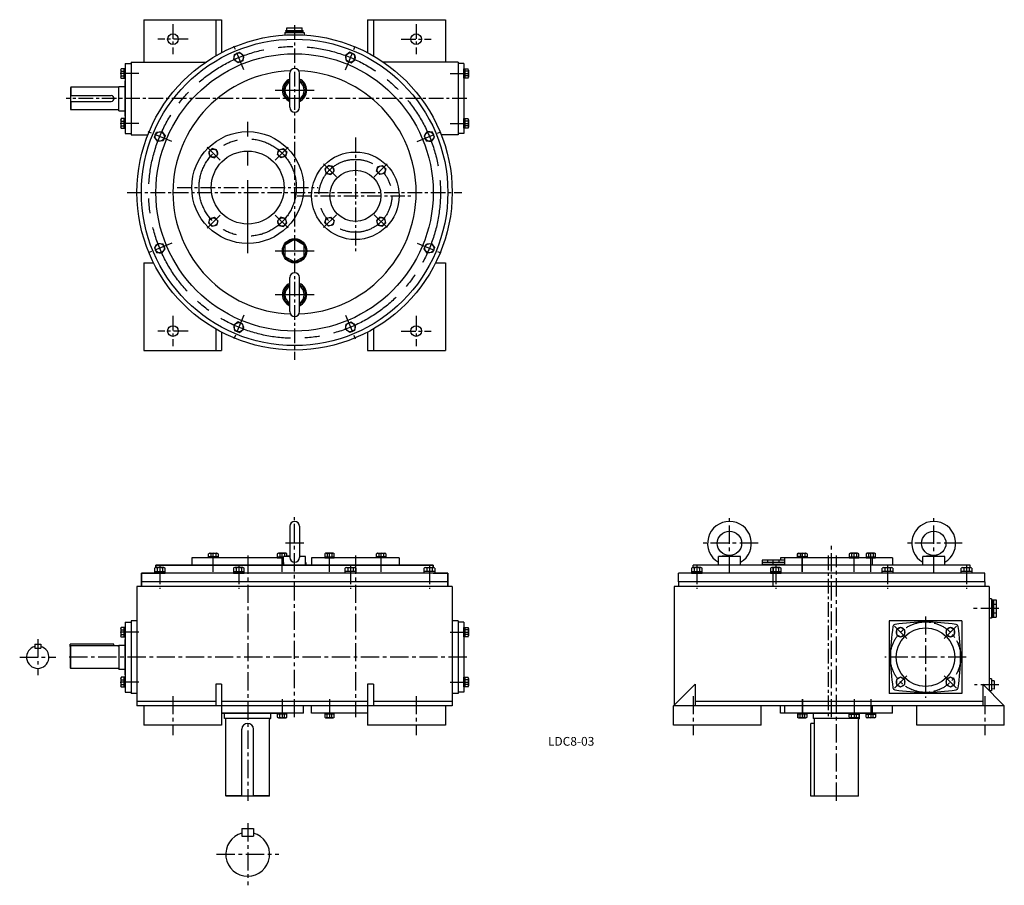
# Model space of a CAD drawing. Extents: x 155 to 2179, y 17 to 1796.
import ezdxf
from ezdxf.enums import TextEntityAlignment as Align

# ---------------------------------------------------------------- set-up
doc = ezdxf.new("R2010")
doc.units = 0
doc.header["$LTSCALE"] = 30
doc.header["$MEASUREMENT"] = 0
doc.linetypes.add('CENTER', pattern=[2, 1.25, -0.25, 0.25, -0.25])
for name, color, linetype in [('3', 2, 'CONTINUOUS'), ('4', 3, 'CONTINUOUS'), ('L-CENTER', 1, 'CENTER')]:
    doc.layers.add(name, color=color, linetype=linetype)
doc.styles.add('KANJI', font='TXT', dxfattribs={"bigfont": 'BIGFONT'})

msp = doc.modelspace()

# ---------------------------------------------------------------- linework, layer by layer
at = {"layer": '4'}
for p, q in [((410.2, 1796.4), (410.2, 1709.4)), ((410.2, 1796.4), (570.2, 1796.4)), ((558.2, 1796.4), (558.2, 1722)), ((570.2, 1796.4), (570.2, 1728.6)), ((870.2, 1796.4), (870.2, 1728.6)), ((870.2, 1796.4), (1030.2, 1796.4)), ((882.2, 1796.4), (882.2, 1722)), ((1030.2, 1796.4), (1030.2, 1709.4)), ((700.2, 1770.4), (740.2, 1770.4)), ((702.2, 1774.4), (738.2, 1774.4)), ((702.2, 1772.4), (702.2, 1774.4)), ((702.2, 1772.4), (738.2, 1772.4)), ((703.2, 1772.4), (703.2, 1770.4)), ((704.6, 1779.4), (735.7, 1779.4)), ((704.6, 1774.4), (704.6, 1779.4)), ((735.7, 1774.4), (735.7, 1779.4)), ((737.2, 1772.4), (737.2, 1770.4)), ((738.2, 1772.4), (738.2, 1774.4)), ((595.2, 1714.4), (596.6, 1725.2)), ((596.6, 1725.2), (606.8, 1729.4)), ((606.8, 1729.4), (615.5, 1722.8)), ((615.5, 1722.8), (614.1, 1711.9)), ((833.5, 1729.4), (824.8, 1722.8)), ((824.8, 1722.8), (826.3, 1711.9)), ((843.7, 1725.2), (833.5, 1729.4)), ((845.1, 1714.4), (843.7, 1725.2)), ((372.2, 1706.4), (372.2, 1562.4)), ((384.2, 1709.4), (538.1, 1709.4)), ((384.2, 1709.4), (384.2, 1559.4)), ((603.9, 1707.7), (595.2, 1714.4)), ((614.1, 1711.9), (603.9, 1707.7)), ((826.3, 1711.9), (836.4, 1707.7)), ((836.4, 1707.7), (845.1, 1714.4)), ((1056.2, 1709.4), (902.2, 1709.4)), ((1056.2, 1709.4), (1056.2, 1559.4)), ((1068.2, 1706.4), (1068.2, 1562.4)), ((362.7, 1693), (362.7, 1678.3)), ((372.2, 1695.5), (363.6, 1695.5)), ((363.6, 1690.6), (369.7, 1690.6)), ((363.6, 1680.8), (369.7, 1680.8)), ((369.7, 1675.9), (369.7, 1695.5)), ((372.2, 1675.9), (372.2, 1695.5)), ((710.2, 1616.4), (710.2, 1686.4)), ((730.2, 1616.4), (730.2, 1686.4)), ((1068.2, 1695.5), (1076.8, 1695.5)), ((1068.2, 1675.9), (1068.2, 1695.5)), ((1070.7, 1675.9), (1070.7, 1695.5)), ((1076.8, 1690.6), (1070.7, 1690.6)), ((1076.8, 1680.8), (1070.7, 1680.8)), ((1077.7, 1693), (1077.7, 1678.3)), ((363.6, 1675.9), (372.2, 1675.9)), ((371.2, 1670.4), (371.2, 1598.4)), ((1076.8, 1675.9), (1068.2, 1675.9)), ((260.2, 1657.4), (259.2, 1656.4)), ((259.2, 1656.4), (259.2, 1612.4)), ((259.2, 1640.4), (343.2, 1640.4)), ((357.2, 1657.4), (260.2, 1657.4)), ((260.2, 1657.4), (260.2, 1640.4)), ((359.2, 1609.4), (359.2, 1659.4)), ((359.2, 1659.4), (371.2, 1659.4)), ((259.2, 1628.4), (343.2, 1628.4)), ((260.2, 1628.4), (260.2, 1611.4)), ((259.2, 1612.4), (260.2, 1611.4)), ((357.2, 1611.4), (260.2, 1611.4)), ((359.2, 1609.4), (371.2, 1609.4)), ((362.7, 1590.5), (362.7, 1575.8)), ((372.2, 1593), (363.6, 1593)), ((363.6, 1588), (369.7, 1588)), ((369.7, 1573.3), (369.7, 1593)), ((372.2, 1573.3), (372.2, 1593)), ((1068.2, 1573.3), (1068.2, 1593)), ((1068.2, 1593), (1076.8, 1593)), ((1070.7, 1573.3), (1070.7, 1593)), ((1076.8, 1588), (1070.7, 1588)), ((1077.7, 1590.5), (1077.7, 1575.8)), ((363.6, 1578.2), (369.7, 1578.2)), ((363.6, 1573.3), (372.2, 1573.3)), ((384.2, 1559.4), (418.4, 1559.4)), ((432.1, 1554.8), (436.3, 1564.9)), ((436.3, 1564.9), (447.2, 1566.3)), ((447.2, 1566.3), (453.9, 1557.6)), ((993.1, 1566.3), (986.4, 1557.6)), ((1004, 1564.9), (993.1, 1566.3)), ((1008.2, 1554.8), (1004, 1564.9)), ((1056.2, 1559.4), (1021.9, 1559.4)), ((1076.8, 1573.3), (1068.2, 1573.3)), ((1076.8, 1578.2), (1070.7, 1578.2)), ((438.8, 1546.1), (432.1, 1554.8)), ((449.7, 1547.5), (438.8, 1546.1)), ((453.9, 1557.6), (449.7, 1547.5)), ((986.4, 1557.6), (990.6, 1547.5)), ((990.6, 1547.5), (1001.5, 1546.1)), ((1001.5, 1546.1), (1008.2, 1554.8)), ((550.6, 1531.6), (543.6, 1524.7)), ((543.6, 1524.7), (546.2, 1515.2)), ((560, 1529.1), (550.6, 1531.6)), ((555.6, 1512.6), (562.6, 1519.6)), ((562.6, 1519.6), (560, 1529.1)), ((685, 1519.6), (687.6, 1529.1)), ((692, 1512.6), (685, 1519.6)), ((687.6, 1529.1), (697.1, 1531.6)), ((697.1, 1531.6), (704, 1524.7)), ((704, 1524.7), (701.5, 1515.2)), ((546.2, 1515.2), (555.6, 1512.6)), ((701.5, 1515.2), (692, 1512.6)), ((789.6, 1496.9), (782.6, 1490)), ((782.6, 1490), (785.2, 1480.5)), ((785.2, 1480.5), (794.7, 1478)), ((799.1, 1494.4), (789.6, 1496.9)), ((794.7, 1478), (801.6, 1484.9)), ((801.6, 1484.9), (799.1, 1494.4)), ((888.7, 1484.9), (891.2, 1494.4)), ((895.6, 1478), (888.7, 1484.9)), ((891.2, 1494.4), (900.7, 1496.9)), ((905.1, 1480.5), (895.6, 1478)), ((900.7, 1496.9), (907.7, 1490)), ((907.7, 1490), (905.1, 1480.5)), ((543.6, 1378.1), (546.2, 1387.6)), ((550.6, 1371.2), (543.6, 1378.1)), ((546.2, 1387.6), (555.6, 1390.2)), ((555.6, 1390.2), (562.6, 1383.2)), ((562.6, 1383.2), (560, 1373.7)), ((692, 1390.2), (685, 1383.2)), ((685, 1383.2), (687.6, 1373.7)), ((701.5, 1387.6), (692, 1390.2)), ((697.1, 1371.2), (704, 1378.1)), ((704, 1378.1), (701.5, 1387.6)), ((782.6, 1378.8), (785.2, 1388.3)), ((789.6, 1371.9), (782.6, 1378.8)), ((785.2, 1388.3), (794.7, 1390.8)), ((794.7, 1390.8), (801.6, 1383.9)), ((801.6, 1383.9), (799.1, 1374.4)), ((895.6, 1390.8), (888.7, 1383.9)), ((888.7, 1383.9), (891.2, 1374.4)), ((905.1, 1388.3), (895.6, 1390.8)), ((900.7, 1371.9), (907.7, 1378.8)), ((907.7, 1378.8), (905.1, 1388.3)), ((560, 1373.7), (550.6, 1371.2)), ((687.6, 1373.7), (697.1, 1371.2)), ((799.1, 1374.4), (789.6, 1371.9)), ((891.2, 1374.4), (900.7, 1371.9)), ((438.8, 1336.7), (432.1, 1328)), ((449.7, 1335.3), (438.8, 1336.7)), ((990.6, 1335.3), (1001.5, 1336.7)), ((1001.5, 1336.7), (1008.2, 1328)), ((432.1, 1328), (436.3, 1317.9)), ((436.3, 1317.9), (447.2, 1316.5)), ((447.2, 1316.5), (453.9, 1325.2)), ((453.9, 1325.2), (449.7, 1335.3)), ((986.4, 1325.2), (990.6, 1335.3)), ((993.1, 1316.5), (986.4, 1325.2)), ((1004, 1317.9), (993.1, 1316.5)), ((1008.2, 1328), (1004, 1317.9)), ((410.2, 1296.4), (410.2, 1116.4)), ((410.2, 1296.4), (430.4, 1296.4)), ((1009.9, 1296.4), (1030.2, 1296.4)), ((1030.2, 1296.4), (1030.2, 1116.4)), ((710.2, 1196.4), (710.2, 1266.4)), ((730.2, 1196.4), (730.2, 1266.4)), ((603.9, 1175.1), (595.2, 1168.4)), ((614.1, 1170.9), (603.9, 1175.1)), ((826.3, 1170.9), (836.4, 1175.1)), ((836.4, 1175.1), (845.1, 1168.4)), ((558.2, 1160.8), (558.2, 1116.4)), ((570.2, 1154.2), (570.2, 1116.4)), ((595.2, 1168.4), (596.6, 1157.6)), ((596.6, 1157.6), (606.8, 1153.4)), ((606.8, 1153.4), (615.5, 1160)), ((615.5, 1160), (614.1, 1170.9)), ((824.8, 1160), (826.3, 1170.9)), ((833.5, 1153.4), (824.8, 1160)), ((843.7, 1157.6), (833.5, 1153.4)), ((845.1, 1168.4), (843.7, 1157.6)), ((870.2, 1154.2), (870.2, 1116.4)), ((882.2, 1160.8), (882.2, 1116.4)), ((410.2, 1116.4), (570.2, 1116.4)), ((870.2, 1116.4), (1030.2, 1116.4)), ((710.2, 755.1), (710.2, 691.2)), ((730.2, 755.1), (730.2, 691.1)), ((697.7, 690.1), (508.8, 690.1)), ((508.8, 690.1), (508.8, 675.1)), ((543.3, 690.1), (543.3, 698.7)), ((562.9, 692.6), (543.3, 692.6)), ((562.9, 690.1), (543.3, 690.1)), ((545.7, 699.6), (560.5, 699.6)), ((548.2, 698.7), (548.2, 692.6)), ((558, 698.7), (558, 692.6)), ((562.9, 698.7), (562.9, 690.1)), ((684.7, 698.7), (684.7, 690.1)), ((684.7, 692.6), (697.7, 692.6)), ((684.7, 690.1), (697.7, 690.1)), ((701.9, 699.6), (687.2, 699.6)), ((689.6, 698.7), (689.6, 692.6)), ((710.2, 694.2), (697.7, 693.1)), ((697.7, 675.1), (697.7, 693.1)), ((710.2, 693.1), (697.7, 693.1)), ((699.4, 698.7), (699.4, 693.3)), ((704.3, 693.7), (704.3, 698.7)), ((730.2, 694.2), (742.7, 693.1)), ((742.7, 693.1), (730.2, 693.1)), ((742.7, 675.1), (742.7, 693.1)), ((935.2, 690.1), (755.2, 690.1)), ((755.2, 690.1), (755.2, 675.1)), ((782.3, 698.7), (782.3, 690.1)), ((782.3, 692.6), (801.9, 692.6)), ((782.3, 690.1), (801.9, 690.1)), ((799.5, 699.6), (784.8, 699.6)), ((787.2, 698.7), (787.2, 692.6)), ((797, 698.7), (797, 692.6)), ((801.9, 690.1), (801.9, 698.7)), ((888.4, 690.1), (888.4, 698.7)), ((908, 692.6), (888.4, 692.6)), ((908, 690.1), (888.4, 690.1)), ((890.8, 699.6), (905.5, 699.6)), ((893.3, 698.7), (893.3, 692.6)), ((903.1, 698.7), (903.1, 692.6)), ((908, 698.7), (908, 690.1)), ((935.2, 690.1), (935.2, 675.1)), ((1614.3, 695.1), (1591.8, 693.1)), ((1591.8, 675.1), (1591.8, 693.1)), ((1636.8, 693.1), (1591.8, 693.1)), ((1614.3, 695.1), (1636.8, 693.1)), ((1636.8, 675.1), (1636.8, 693.1)), ((1949.3, 690.1), (1719.3, 690.1)), ((1719.3, 690.1), (1719.3, 685.6)), ((1753.8, 690.1), (1753.8, 698.7)), ((1774.1, 692.6), (1753.8, 692.6)), ((1773.4, 690.1), (1753.8, 690.1)), ((1754.5, 690.1), (1754.5, 698.7)), ((1774.1, 690.1), (1754.5, 690.1)), ((1756.2, 699.6), (1771, 699.6)), ((1756.9, 699.6), (1771.6, 699.6)), ((1759.4, 698.7), (1759.4, 692.6)), ((1769.2, 698.7), (1769.2, 692.6)), ((1774.1, 698.7), (1774.1, 690.1)), ((1860.5, 698.7), (1860.5, 690.1)), ((1860.5, 692.6), (1880.1, 692.6)), ((1860.5, 690.1), (1880.1, 690.1)), ((1877.7, 699.6), (1863, 699.6)), ((1865.4, 698.7), (1865.4, 692.6)), ((1875.2, 698.7), (1875.2, 692.6)), ((1880.1, 690.1), (1880.1, 698.7)), ((1895.2, 698.7), (1895.2, 690.1)), ((1895.2, 692.6), (1914.8, 692.6)), ((1895.2, 690.1), (1914.8, 690.1)), ((1912.4, 699.6), (1897.6, 699.6)), ((1900.1, 698.7), (1900.1, 692.6)), ((1909.9, 698.7), (1909.9, 692.6)), ((1914.8, 690.1), (1914.8, 698.7)), ((1949.3, 690.1), (1949.3, 675.1)), ((2034.3, 695.1), (2011.8, 693.1)), ((2056.8, 693.1), (2011.8, 693.1)), ((2011.8, 675.1), (2011.8, 693.1)), ((2034.3, 695.1), (2056.8, 693.1)), ((2056.8, 675.1), (2056.8, 693.1)), ((432, 669), (432, 659.1)), ((451.2, 670.1), (434.8, 670.1)), ((435.2, 675.1), (1005.2, 675.1)), ((1005.2, 675.1), (435.2, 675.1)), ((435.2, 675.1), (435.2, 670.1)), ((435.2, 670.1), (435.2, 675.1)), ((437.5, 669), (437.5, 662.1)), ((448.5, 669), (448.5, 662.1)), ((454, 659.1), (454, 669)), ((594.4, 669), (594.4, 659.1)), ((613.6, 670.1), (597.1, 670.1)), ((599.9, 669), (599.9, 662.1)), ((610.8, 669), (610.8, 662.1)), ((616.3, 659.1), (616.3, 669)), ((697.2, 680.6), (697.2, 676.6)), ((697.7, 680.6), (697.2, 680.6)), ((697.7, 676.6), (697.2, 676.6)), ((697.7, 676.6), (697.7, 675.1)), ((742.7, 675.1), (697.7, 675.1)), ((743.2, 680.6), (742.7, 680.6)), ((743.2, 676.6), (742.7, 676.6)), ((742.7, 676.6), (742.7, 675.1)), ((743.2, 680.6), (743.2, 676.6)), ((824, 659.1), (824, 669)), ((826.7, 670.1), (843.2, 670.1)), ((829.5, 669), (829.5, 662.1)), ((840.4, 669), (840.4, 662.1)), ((845.9, 669), (845.9, 659.1)), ((986.3, 659.1), (986.3, 669)), ((989.1, 670.1), (1005.5, 670.1)), ((991.8, 669), (991.8, 662.1)), ((1002.8, 669), (1002.8, 662.1)), ((1005.2, 675.1), (1005.2, 670.1)), ((1005.2, 670.1), (1005.2, 675.1)), ((1008.3, 669), (1008.3, 659.1)), ((1536.2, 669), (1536.2, 659.1)), ((1555.4, 670.1), (1538.9, 670.1)), ((2109.3, 675.1), (1539.3, 675.1)), ((1539.3, 669.6), (1539.3, 675.1)), ((1541.7, 669), (1541.7, 662.1)), ((1552.6, 669), (1552.6, 662.1)), ((1558.1, 659.1), (1558.1, 669)), ((1681.3, 685.1), (1681.3, 676.6)), ((1727.3, 680.6), (1681.3, 680.6)), ((1727.3, 676.6), (1681.3, 676.6)), ((1726.8, 685.6), (1681.8, 685.6)), ((1681.8, 676.6), (1681.8, 675.1)), ((1726.8, 675.1), (1681.8, 675.1)), ((1692.6, 685.6), (1692.6, 680.6)), ((1698.5, 669), (1698.5, 659.1)), ((1717.7, 670.1), (1701.3, 670.1)), ((1704, 669), (1704, 662.1)), ((1715, 669), (1715, 662.1)), ((1716, 685.6), (1716, 680.6)), ((1720.5, 659.1), (1720.5, 669)), ((1726.8, 676.6), (1726.8, 675.1)), ((1727.3, 685.1), (1727.3, 676.6)), ((1928.1, 659.1), (1928.1, 669)), ((1930.9, 670.1), (1947.3, 670.1)), ((1933.6, 669), (1933.6, 662.1)), ((1944.6, 669), (1944.6, 662.1)), ((1950.1, 669), (1950.1, 659.1)), ((2090.5, 659.1), (2090.5, 669)), ((2093.2, 670.1), (2109.7, 670.1)), ((2096, 669), (2096, 662.1)), ((2106.9, 669), (2106.9, 662.1)), ((2109.3, 669.6), (2109.3, 675.1)), ((2112.4, 669), (2112.4, 659.1)), ((1035.2, 659.1), (405.2, 659.1)), ((405.2, 659.1), (435.2, 659.1)), ((405.2, 659.1), (405.2, 641.1)), ((405.2, 631.1), (405.2, 659.1)), ((432, 662.1), (454, 662.1)), ((432, 659.1), (454, 659.1)), ((594.4, 662.1), (616.3, 662.1)), ((594.4, 659.1), (616.3, 659.1)), ((845.9, 662.1), (824, 662.1)), ((845.9, 659.1), (824, 659.1)), ((1008.3, 662.1), (986.3, 662.1)), ((1008.3, 659.1), (986.3, 659.1)), ((1005.2, 659.1), (1035.2, 659.1)), ((1035.2, 659.1), (1035.2, 641.1)), ((1035.2, 631.1), (1035.2, 659.1)), ((2139.3, 659.1), (1509.3, 659.1)), ((1509.3, 641.1), (1509.3, 659.1)), ((1536.2, 662.1), (1558.1, 662.1)), ((1536.2, 659.1), (1558.1, 659.1)), ((1698.5, 662.1), (1720.5, 662.1)), ((1698.5, 659.1), (1720.5, 659.1)), ((1950.1, 662.1), (1928.1, 662.1)), ((1950.1, 659.1), (1928.1, 659.1)), ((2112.4, 662.1), (2090.5, 662.1)), ((2112.4, 659.1), (2090.5, 659.1)), ((2139.3, 641.1), (2139.3, 659.1)), ((1044.2, 631.1), (396.2, 631.1)), ((396.2, 631.1), (396.2, 386.1)), ((405.2, 641.1), (405.2, 631.1)), ((1035.2, 641.1), (405.2, 641.1)), ((1035.2, 641.1), (1035.2, 631.1)), ((1044.2, 631.1), (1044.2, 386.1)), ((2148.3, 631.1), (1500.3, 631.1)), ((1500.3, 631.1), (1500.3, 387.1)), ((2139.3, 641.1), (1509.3, 641.1)), ((1509.3, 641.1), (1509.3, 631.1)), ((2139.3, 641.1), (2139.3, 631.1)), ((2148.3, 631.1), (2148.3, 417.1)), ((2153.3, 606.1), (2148.3, 606.1)), ((2153.3, 606.1), (2153.3, 566.1)), ((2155.3, 603.1), (2153.3, 603.1)), ((2155.3, 604.1), (2162.3, 604.1)), ((2155.3, 604.1), (2155.3, 568.1)), ((2157.3, 604.1), (2157.3, 568.1)), ((2157.3, 595.1), (2162.3, 595.1)), ((2162.3, 604.1), (2162.3, 568.1)), ((2155.3, 569.1), (2153.3, 569.1)), ((2155.3, 568.1), (2162.3, 568.1)), ((2157.3, 577.1), (2162.3, 577.1)), ((372.2, 547.2), (363.6, 547.2)), ((369.7, 527.6), (369.7, 547.2)), ((372.2, 558.1), (372.2, 414.1)), ((372.2, 527.6), (372.2, 547.2)), ((384.2, 561.1), (384.2, 411.1)), ((396.2, 561.1), (384.2, 561.1)), ((1056.2, 561.1), (1044.2, 561.1)), ((1056.2, 561.1), (1056.2, 411.1)), ((1068.2, 558.1), (1068.2, 414.1)), ((1068.2, 527.6), (1068.2, 547.2)), ((1068.2, 547.2), (1076.8, 547.2)), ((1070.7, 527.6), (1070.7, 547.2)), ((1966, 547.2), (1957.5, 542.3)), ((1974.5, 542.3), (1966, 547.2)), ((2068.6, 547.2), (2060.1, 542.3)), ((2077.1, 542.3), (2068.6, 547.2)), ((2153.3, 566.1), (2148.3, 566.1)), ((362.7, 544.8), (362.7, 530)), ((363.6, 542.3), (369.7, 542.3)), ((363.6, 532.5), (369.7, 532.5)), ((363.6, 527.6), (372.2, 527.6)), ((1076.8, 527.6), (1068.2, 527.6)), ((1076.8, 542.3), (1070.7, 542.3)), ((1076.8, 532.5), (1070.7, 532.5)), ((1077.7, 544.8), (1077.7, 530)), ((1957.5, 542.3), (1957.5, 532.5)), ((1957.5, 532.5), (1966, 527.6)), ((1966, 527.6), (1974.5, 532.5)), ((1974.5, 532.5), (1974.5, 542.3)), ((2060.1, 542.3), (2060.1, 532.5)), ((2060.1, 532.5), (2068.6, 527.6)), ((2068.6, 527.6), (2077.1, 532.5)), ((2077.1, 532.5), (2077.1, 542.3)), ((186.2, 512.6), (186.2, 504.6)), ((186.2, 512.6), (198.2, 512.6)), ((198.2, 512.6), (198.2, 504.6)), ((348.9, 512.6), (258.9, 512.6)), ((258.9, 508.1), (258.9, 512.6)), ((258.9, 508.1), (259.9, 509.1)), ((258.9, 508.1), (258.9, 464.1)), ((356.9, 509.1), (259.9, 509.1)), ((259.9, 463.1), (259.9, 509.1)), ((348.9, 509.1), (348.9, 512.6)), ((358.9, 511.1), (358.9, 461.1)), ((358.9, 511.1), (371.2, 511.1)), ((371.2, 522.1), (371.2, 450.1)), ((186.2, 504.6), (198.2, 504.6)), ((259.9, 463.1), (258.9, 464.1)), ((356.9, 463.1), (259.9, 463.1)), ((358.9, 461.1), (371.2, 461.1)), ((362.7, 442.2), (362.7, 427.5)), ((372.2, 444.7), (363.6, 444.7)), ((363.6, 439.8), (369.7, 439.8)), ((363.6, 430), (369.7, 430)), ((369.7, 425.1), (369.7, 444.7)), ((372.2, 425.1), (372.2, 444.7)), ((558.2, 430.5), (558.2, 386.1)), ((570.2, 430.5), (558.2, 430.5)), ((570.2, 430.5), (570.2, 346.1)), ((870.2, 430.5), (870.2, 346.1)), ((882.2, 430.5), (870.2, 430.5)), ((882.2, 430.5), (882.2, 386.1)), ((1068.2, 425.1), (1068.2, 444.7)), ((1068.2, 444.7), (1076.8, 444.7)), ((1070.7, 425.1), (1070.7, 444.7)), ((1076.8, 439.8), (1070.7, 439.8)), ((1076.8, 430), (1070.7, 430)), ((1077.7, 442.2), (1077.7, 427.5)), ((1543.7, 430.5), (1499.3, 386.1)), ((1543.7, 430.5), (1543.7, 386.1)), ((1966, 444.7), (1957.5, 439.8)), ((1957.5, 439.8), (1957.5, 430)), ((1957.5, 430), (1966, 425.1)), ((1974.5, 439.8), (1966, 444.7)), ((1966, 425.1), (1974.5, 430)), ((1974.5, 430), (1974.5, 439.8)), ((2068.6, 444.7), (2060.1, 439.8)), ((2060.1, 439.8), (2060.1, 430)), ((2060.1, 430), (2068.6, 425.1)), ((2077.1, 439.8), (2068.6, 444.7)), ((2068.6, 425.1), (2077.1, 430)), ((2077.1, 430), (2077.1, 439.8)), ((2134.9, 430.5), (2179.3, 386.1)), ((2134.9, 430.5), (2134.9, 386.1)), ((2153.3, 441.6), (2148.3, 441.6)), ((2153.3, 441.6), (2153.3, 416.6)), ((2158.7, 437.7), (2153.3, 437.5)), ((2158.7, 437.7), (2158.7, 420.6)), ((363.6, 425.1), (372.2, 425.1)), ((396.2, 411.1), (384.2, 411.1)), ((1056.2, 411.1), (1044.2, 411.1)), ((1076.8, 425.1), (1068.2, 425.1)), ((2153.3, 416.6), (2148.8, 416.6)), ((2158.7, 420.6), (2153.3, 420.8)), ((558.2, 395.1), (396.2, 395.1)), ((1044.2, 386.1), (396.2, 386.1)), ((410.2, 386.1), (410.2, 346.1)), ((870.2, 395.1), (570.2, 395.1)), ((738.8, 371.1), (738.8, 386.1)), ((755.2, 371.1), (755.2, 386.1)), ((1044.2, 395.1), (882.2, 395.1)), ((1030.2, 386.1), (1030.2, 346.1)), ((2179.3, 386.1), (1499.3, 386.1)), ((1499.3, 346.1), (1499.3, 386.1)), ((2134.9, 395.1), (1543.7, 395.1)), ((1679.3, 346.1), (1679.3, 386.1)), ((1719.3, 371.1), (1719.3, 386.1)), ((1949.3, 371.1), (1949.3, 386.1)), ((1999.3, 346.1), (1999.3, 386.1)), ((2179.3, 346.1), (2179.3, 386.1)), ((738.8, 371.1), (570.2, 371.1)), ((684.7, 370.1), (570.2, 370.1)), ((576.3, 360.1), (576.3, 370.1)), ((576.3, 360.1), (576.3, 370.1)), ((671.3, 360.1), (671.3, 370.1)), ((671.3, 360.1), (671.3, 370.1)), ((684.7, 371.1), (684.7, 362.5)), ((704.3, 371.1), (684.7, 371.1)), ((704.3, 368.6), (684.7, 368.6)), ((689.6, 362.5), (689.6, 368.6)), ((699.4, 362.5), (699.4, 368.6)), ((704.3, 362.5), (704.3, 371.1)), ((870.2, 371.1), (755.2, 371.1)), ((801.9, 371.1), (782.3, 371.1)), ((782.3, 371.1), (782.3, 362.5)), ((801.9, 368.6), (782.3, 368.6)), ((787.2, 362.5), (787.2, 368.6)), ((797, 362.5), (797, 368.6)), ((801.9, 362.5), (801.9, 371.1)), ((1949.3, 371.1), (1719.3, 371.1)), ((1773.4, 371.1), (1753.8, 371.1)), ((1753.8, 371.1), (1753.8, 362.5)), ((1774.1, 368.6), (1753.8, 368.6)), ((1754.5, 371.1), (1754.5, 362.5)), ((1774.1, 371.1), (1754.5, 371.1)), ((1759.4, 362.5), (1759.4, 368.6)), ((1769.2, 362.5), (1769.2, 368.6)), ((1774.1, 362.5), (1774.1, 371.1)), ((1860.5, 370.1), (1774.1, 370.1)), ((1786.8, 360.1), (1786.8, 370.1)), ((1860.5, 371.1), (1880.1, 371.1)), ((1860.5, 362.5), (1860.5, 371.1)), ((1860.5, 368.6), (1880.1, 368.6)), ((1865.4, 362.5), (1865.4, 368.6)), ((1875.2, 362.5), (1875.2, 368.6)), ((1880.1, 371.1), (1880.1, 362.5)), ((1895.2, 370.1), (1880.1, 370.1)), ((1881.8, 360.1), (1881.8, 370.1)), ((1895.2, 371.1), (1914.8, 371.1)), ((1895.2, 362.5), (1895.2, 371.1)), ((1895.2, 368.6), (1914.8, 368.6)), ((1900.1, 362.5), (1900.1, 368.6)), ((1909.9, 362.5), (1909.9, 368.6)), ((1914.8, 371.1), (1914.8, 362.5)), ((570.2, 346.1), (410.2, 346.1)), ((671.3, 360.1), (576.3, 360.1)), ((578.8, 201.1), (578.8, 358.1)), ((668.8, 201.1), (668.8, 358.1)), ((687.2, 361.6), (701.9, 361.6)), ((784.8, 361.6), (799.5, 361.6)), ((1030.2, 346.1), (870.2, 346.1)), ((1679.3, 346.1), (1499.3, 346.1)), ((1756.2, 361.6), (1771, 361.6)), ((1756.9, 361.6), (1771.6, 361.6)), ((1781.3, 200.1), (1781.3, 350.1)), ((1789.3, 350.1), (1781.3, 350.1)), ((1881.8, 360.1), (1786.8, 360.1)), ((1789.3, 201.1), (1789.3, 358.1)), ((1877.7, 361.6), (1863, 361.6)), ((1879.3, 201.1), (1879.3, 358.1)), ((1912.4, 361.6), (1897.6, 361.6)), ((2179.3, 346.1), (1999.3, 346.1)), ((611.8, 200.1), (611.8, 338.1)), ((635.8, 200.1), (635.8, 338.1)), ((611.8, 201.1), (578.8, 201.1)), ((579.8, 200.1), (578.8, 201.1)), ((667.8, 200.1), (579.8, 200.1)), ((668.8, 201.1), (635.8, 201.1)), ((668.8, 201.1), (667.8, 200.1)), ((1878.3, 200.1), (1781.3, 200.1)), ((1789.3, 201.1), (1879.3, 201.1)), ((1790.3, 200.1), (1789.3, 201.1)), ((1879.3, 201.1), (1878.3, 200.1)), ((611.8, 134), (611.8, 118)), ((611.8, 134), (635.8, 134)), ((635.8, 134), (635.8, 118)), ((611.8, 118), (635.8, 118))]:
    msp.add_line(p, q, dxfattribs=at)
at = {"layer": '4', "ltscale": 0.8}
for p, q in [((700.2, 1770.4), (700.2, 1764.8)), ((740.2, 1770.4), (740.2, 1764.8)), ((372.2, 1706.4), (384.2, 1706.4)), ((1068.2, 1706.4), (1056.2, 1706.4)), ((371.2, 1670.4), (372.2, 1670.4)), ((371.2, 1598.4), (372.2, 1598.4)), ((372.2, 1562.4), (384.2, 1562.4)), ((1068.2, 1562.4), (1056.2, 1562.4)), ((1727.3, 690.1), (1727.3, 675.1)), ((1907.3, 690.1), (1907.3, 675.1)), ((372.2, 558.1), (384.2, 558.1)), ((396.2, 561.1), (384.2, 561.1)), ((1056.2, 561.1), (1044.2, 561.1)), ((1068.2, 558.1), (1056.2, 558.1)), ((1942.3, 561.1), (1942.3, 411.1)), ((2092.3, 561.1), (1942.3, 561.1)), ((2092.3, 561.1), (2092.3, 411.1)), ((371.2, 522.1), (372.2, 522.1)), ((371.2, 450.1), (372.2, 450.1)), ((372.2, 414.1), (384.2, 414.1)), ((396.2, 411.1), (384.2, 411.1)), ((1056.2, 411.1), (1044.2, 411.1)), ((1068.2, 414.1), (1056.2, 414.1)), ((2092.3, 411.1), (1942.3, 411.1)), ((1727.3, 386.1), (1727.3, 371.1)), ((1907.3, 386.1), (1907.3, 371.1))]:
    msp.add_line(p, q, dxfattribs=at)
at = {"layer": '4'}
msp.add_lwpolyline([(720.2, 1344.4), (700.2, 1332.9), (700.2, 1309.9), (720.2, 1298.4), (740.1, 1309.9), (740.1, 1332.9)], close=True, dxfattribs=at)
for centre, radius in [((720.2, 1441.4), 324), ((470.2, 1756.4), 11), ((970.2, 1756.4), 11), ((720.2, 1441.4), 315), ((720.2, 1441.4), 285), ((605.4, 1718.6), 9.5), ((835, 1718.6), 9.5), ((443, 1556.2), 9.5), ((623.8, 1451.4), 115), ((997.3, 1556.2), 9.5), ((553.1, 1522.1), 8.5), ((623.8, 1451.4), 75), ((694.5, 1522.1), 8.5), ((845.2, 1434.4), 90), ((792.1, 1487.4), 8.5), ((845.2, 1434.4), 52.5), ((898.2, 1487.4), 8.5), ((553.1, 1380.7), 8.5), ((694.5, 1380.7), 8.5), ((792.1, 1381.4), 8.5), ((898.2, 1381.4), 8.5), ((443, 1326.6), 9.5), ((720.2, 1321.4), 25), ((720.2, 1321.4), 23), ((997.3, 1326.6), 9.5), ((470.2, 1156.4), 11), ((605.4, 1164.2), 9.5), ((835, 1164.2), 9.5), ((970.2, 1156.4), 11), ((1614.3, 720.1), 25), ((2034.3, 720.1), 25), ((2017.3, 486.1), 60)]:
    msp.add_circle(centre, radius, dxfattribs=at)
for centre, radius, start, end in [((366.4, 1693), 3.78, 139.5701, 220.4299), ((376.4, 1685.7), 13.8, 159.1359, 200.8641), ((366.4, 1678.3), 3.78, 139.5701, 220.4299), ((720.2, 1441.4), 250, 92.005, 267.995), ((720.2, 1686.4), 10, 0, 180), ((720.2, 1441.4), 250, 272.005, 87.995), ((1073.9, 1693), 3.78, 319.5701, 40.4299), ((1063.9, 1685.7), 13.8, 339.1359, 20.8641), ((1073.9, 1678.3), 3.78, 319.5701, 40.4299), ((720.2, 1651.4), 25, 113.5782, 246.4218), ((720.2, 1651.4), 22.5, 116.3878, 243.6122), ((720.2, 1651.4), 20, 120, 240), ((720.2, 1651.4), 25, 293.5782, 66.4218), ((720.2, 1651.4), 22.5, 296.3878, 63.6122), ((720.2, 1651.4), 20, 300, 60), ((343.2, 1634.4), 6, 270, 90), ((357.2, 1659.4), 2, 270, 0), ((357.2, 1609.4), 2, 0, 90), ((720.2, 1616.4), 10, 180, 0), ((366.4, 1590.5), 3.78, 139.5701, 220.4299), ((376.4, 1583.1), 13.8, 159.1359, 200.8641), ((1073.9, 1590.5), 3.78, 319.5701, 40.4299), ((1063.9, 1583.1), 13.8, 339.1359, 20.8641), ((366.4, 1575.8), 3.78, 139.5701, 220.4299), ((1073.9, 1575.8), 3.78, 319.5701, 40.4299), ((720.2, 1266.4), 10, 0, 180), ((720.2, 1231.4), 25, 113.5782, 246.4218), ((720.2, 1231.4), 22.5, 116.3878, 243.6122), ((720.2, 1231.4), 20, 120, 240), ((720.2, 1231.4), 25, 293.5782, 66.4218), ((720.2, 1231.4), 22.5, 296.3878, 63.6122), ((720.2, 1231.4), 20, 300, 60), ((720.2, 1196.4), 10, 180, 0), ((720.2, 755.1), 10, 0, 180), ((1614.3, 720.1), 45, 300, 240), ((2034.3, 720.1), 45, 300, 240), ((545.7, 695.8), 3.78, 49.5701, 130.4299), ((553.1, 685.9), 13.8, 69.1359, 110.8641), ((560.5, 695.8), 3.78, 49.5701, 130.4299), ((687.2, 695.8), 3.78, 49.5701, 130.4299), ((694.5, 685.9), 13.8, 69.1359, 110.8641), ((701.9, 695.8), 3.78, 49.5701, 130.4299), ((720.2, 691.2), 10, 180, 0), ((784.8, 695.8), 3.78, 49.5701, 130.4299), ((792.1, 685.9), 13.8, 69.1359, 110.8641), ((799.5, 695.8), 3.78, 49.5701, 130.4299), ((890.8, 695.8), 3.78, 49.5701, 130.4299), ((898.2, 685.9), 13.8, 69.1359, 110.8641), ((905.5, 695.8), 3.78, 49.5701, 130.4299), ((1756.2, 695.8), 3.78, 84.8621, 130.4299), ((1756.9, 695.8), 3.78, 49.5701, 130.4299), ((1764.3, 685.9), 13.8, 69.1359, 110.8641), ((1771.6, 695.8), 3.78, 49.5701, 130.4299), ((1863, 695.8), 3.78, 49.5701, 130.4299), ((1870.3, 685.9), 13.8, 69.1359, 110.8641), ((1877.7, 695.8), 3.78, 49.5701, 130.4299), ((1897.6, 695.8), 3.78, 49.5701, 130.4299), ((1905, 685.9), 13.8, 69.1359, 110.8641), ((1912.4, 695.8), 3.78, 49.5701, 130.4299), ((434.8, 666.3), 3.88, 44.9559, 135.0441), ((443, 656.3), 13.8, 66.5734, 113.4266), ((451.2, 666.3), 3.88, 44.9559, 135.0441), ((597.1, 666.3), 3.88, 44.9559, 135.0441), ((605.4, 656.3), 13.8, 66.5734, 113.4266), ((613.6, 666.3), 3.88, 44.9559, 135.0441), ((826.7, 666.3), 3.88, 44.9559, 135.0441), ((835, 656.3), 13.8, 66.5734, 113.4266), ((843.2, 666.3), 3.88, 44.9559, 135.0441), ((989.1, 666.3), 3.88, 44.9559, 135.0441), ((997.3, 656.3), 13.8, 66.5734, 113.4266), ((1005.5, 666.3), 3.88, 44.9559, 135.0441), ((1538.9, 666.3), 3.88, 44.9559, 135.0441), ((1547.1, 656.3), 13.8, 66.5734, 113.4266), ((1555.4, 666.3), 3.88, 44.9559, 135.0441), ((1681.8, 685.1), 0.5, 90, 180), ((1701.3, 666.3), 3.88, 44.9559, 135.0441), ((1709.5, 656.3), 13.8, 66.5734, 113.4266), ((1717.7, 666.3), 3.88, 44.9559, 135.0441), ((1726.8, 685.1), 0.5, 0, 90), ((1930.9, 666.3), 3.88, 44.9559, 135.0441), ((1939.1, 656.3), 13.8, 66.5734, 113.4266), ((1947.3, 666.3), 3.88, 44.9559, 135.0441), ((2093.2, 666.3), 3.88, 44.9559, 135.0441), ((2101.5, 656.3), 13.8, 66.5734, 113.4266), ((2109.7, 666.3), 3.88, 44.9559, 135.0441), ((366.4, 544.8), 3.78, 139.5701, 220.4299), ((1073.9, 544.8), 3.78, 319.5701, 40.4299), ((2345.3, 486.1), 400, 170.9562, 189.0438), ((1955.2, 548.2), 5, 99.0438, 170.9562), ((2017.3, 158.1), 400, 80.9562, 99.0438), ((2079.4, 548.2), 5, 9.0438, 80.9562), ((1689.3, 486.1), 400, 350.9562, 9.0438), ((376.4, 537.4), 13.8, 159.1359, 200.8641), ((366.4, 530), 3.78, 139.5701, 220.4299), ((1063.9, 537.4), 13.8, 339.1359, 20.8641), ((1073.9, 530), 3.78, 319.5701, 40.4299), ((1966, 537.4), 9.2, 157.505, 202.495), ((1966, 537.4), 9.2, 97.505, 142.495), ((1966, 537.4), 9.2, 217.505, 262.495), ((1966, 537.4), 9.2, 37.505, 82.495), ((1966, 537.4), 9.2, 277.505, 322.495), ((1966, 537.4), 9.2, 337.505, 22.495), ((2068.6, 537.4), 9.2, 157.505, 202.495), ((2068.6, 537.4), 9.2, 97.505, 142.495), ((2068.6, 537.4), 9.2, 217.505, 262.495), ((2068.6, 537.4), 9.2, 37.505, 82.495), ((2068.6, 537.4), 9.2, 277.505, 322.495), ((2068.6, 537.4), 9.2, 337.505, 22.495), ((192.2, 486.1), 23, 105.1217, 74.8783), ((356.9, 511.1), 2, 270, 0), ((356.9, 461.1), 2, 0, 90), ((366.4, 442.2), 3.78, 139.5701, 220.4299), ((376.4, 434.9), 13.8, 159.1359, 200.8641), ((366.4, 427.5), 3.78, 139.5701, 220.4299), ((1073.9, 442.2), 3.78, 319.5701, 40.4299), ((1063.9, 434.9), 13.8, 339.1359, 20.8641), ((1073.9, 427.5), 3.78, 319.5701, 40.4299), ((1966, 434.9), 9.2, 157.505, 202.495), ((1966, 434.9), 9.2, 97.505, 142.495), ((1966, 434.9), 9.2, 217.505, 262.495), ((1966, 434.9), 9.2, 37.505, 82.495), ((1966, 434.9), 9.2, 277.505, 322.495), ((1966, 434.9), 9.2, 337.505, 22.495), ((2068.6, 434.9), 9.2, 157.505, 202.495), ((2068.6, 434.9), 9.2, 97.505, 142.495), ((2068.6, 434.9), 9.2, 217.505, 262.495), ((2068.6, 434.9), 9.2, 37.505, 82.495), ((2068.6, 434.9), 9.2, 277.505, 322.495), ((2068.6, 434.9), 9.2, 337.505, 22.495), ((1955.2, 424), 5, 189.0438, 260.9562), ((2017.3, 814.1), 400, 260.9562, 279.0438), ((2079.4, 424), 5, 279.0438, 350.9562), ((576.8, 358.1), 2, 0, 90), ((623.8, 338.1), 12, 90, 180), ((623.8, 338.1), 12, 0, 90), ((670.8, 358.1), 2, 90, 180), ((687.2, 365.4), 3.78, 229.5701, 310.4299), ((694.5, 375.4), 13.8, 249.1359, 290.8641), ((701.9, 365.4), 3.78, 229.5701, 310.4299), ((784.8, 365.4), 3.78, 229.5701, 310.4299), ((792.1, 375.4), 13.8, 249.1359, 290.8641), ((799.5, 365.4), 3.78, 229.5701, 310.4299), ((1756.2, 365.4), 3.78, 229.5701, 275.1379), ((1756.9, 365.4), 3.78, 229.5701, 310.4299), ((1764.3, 375.4), 13.8, 249.1359, 290.8641), ((1771.6, 365.4), 3.78, 229.5701, 310.4299), ((1787.3, 358.1), 2, 0, 90), ((1863, 365.4), 3.78, 229.5701, 310.4299), ((1870.3, 375.4), 13.8, 249.1359, 290.8641), ((1877.7, 365.4), 3.78, 229.5701, 310.4299), ((1881.3, 358.1), 2, 90, 180), ((1897.6, 365.4), 3.78, 229.5701, 310.4299), ((1905, 375.4), 13.8, 249.1359, 290.8641), ((1912.4, 365.4), 3.78, 229.5701, 310.4299), ((623.8, 81), 45, 105.466, 74.534)]:
    msp.add_arc(centre, radius, start, end, dxfattribs=at)
at = {"layer": 'L-CENTER', "ltscale": 0.8}
for p, q in [((470.2, 1787.4), (470.2, 1725.4)), ((720.2, 1785.4), (720.2, 1097.4)), ((970.2, 1787.4), (970.2, 1725.4)), ((501.2, 1756.4), (439.2, 1756.4)), ((939.2, 1756.4), (1001.2, 1756.4)), ((1074.2, 1634.4), (250.9, 1634.4)), ((845.2, 1554.4), (845.2, 1314.4)), ((376.2, 1441.4), (1064.2, 1441.4)), ((478.8, 1451.4), (768.8, 1451.4)), ((725.2, 1434.4), (965.2, 1434.4)), ((470.2, 1187.4), (470.2, 1125.4)), ((970.2, 1187.4), (970.2, 1125.4)), ((501.2, 1156.4), (439.2, 1156.4)), ((939.2, 1156.4), (1001.2, 1156.4)), ((1817.3, 695.1), (1817.3, 362.5))]:
    msp.add_line(p, q, dxfattribs=at)
at = {"layer": 'L-CENTER'}
for p, q in [((615.7, 1693.6), (595, 1743.5)), ((824.6, 1693.6), (845.3, 1743.5)), ((400.2, 1685.7), (359.8, 1685.7)), ((1040.1, 1685.7), (1080.5, 1685.7)), ((400.2, 1583.1), (359.8, 1583.1)), ((1040.1, 1583.1), (1080.5, 1583.1)), ((467.9, 1545.9), (418, 1566.5)), ((972.4, 1545.9), (1022.3, 1566.5)), ((567.2, 1508), (539, 1536.3)), ((680.4, 1508), (708.7, 1536.3)), ((806.3, 1473.3), (778, 1501.6)), ((884, 1473.3), (912.3, 1501.6)), ((567.2, 1394.8), (539, 1366.5)), ((680.4, 1394.8), (708.7, 1366.5)), ((806.3, 1395.5), (778, 1367.2)), ((884, 1395.5), (912.3, 1367.2)), ((467.9, 1336.9), (418, 1316.3)), ((972.4, 1336.9), (1022.3, 1316.3)), ((615.7, 1189.2), (595, 1139.3)), ((824.6, 1189.2), (845.3, 1139.3)), ((720.2, 362.5), (720.2, 773.9)), ((1614.3, 659.1), (1614.3, 778.9)), ((2034.3, 659.1), (2034.3, 778.9)), ((739.2, 720.1), (701.1, 720.1)), ((1673, 720.1), (1555.6, 720.1)), ((1824.3, 362.5), (1824.3, 716.9)), ((2093, 720.1), (1975.6, 720.1)), ((553.1, 661.7), (553.1, 702.5)), ((623.8, 695.1), (623.8, 190.9)), ((694.5, 661.7), (694.5, 702.5)), ((792.1, 661.7), (792.1, 702.5)), ((845.2, 695.1), (845.2, 362.5)), ((898.2, 661.7), (898.2, 702.5)), ((1704.3, 633.4), (1704.3, 689.7)), ((1763.6, 661.7), (1763.6, 702.5)), ((1764.3, 661.7), (1764.3, 702.5)), ((1834.3, 190.9), (1834.3, 695.1)), ((1870.3, 661.7), (1870.3, 702.5)), ((1905, 661.7), (1905, 702.5)), ((443, 673.7), (443, 626.7)), ((605.4, 673.7), (605.4, 626.7)), ((835, 673.7), (835, 626.7)), ((997.3, 673.7), (997.3, 626.7)), ((1547.1, 673.7), (1547.1, 626.7)), ((1709.5, 673.7), (1709.5, 626.7)), ((1939.1, 673.7), (1939.1, 626.7)), ((2101.5, 673.7), (2101.5, 626.7)), ((2017.3, 570), (2017.3, 402.3)), ((2168.3, 586.1), (2113.3, 586.1)), ((623.8, 555.1), (623.8, 555.1)), ((1978.7, 524.7), (1953.4, 550.1)), ((2055.9, 524.7), (2081.2, 550.1)), ((400.2, 537.4), (359.8, 537.4)), ((1040.1, 537.4), (1080.5, 537.4)), ((192.2, 523.2), (192.2, 449.1)), ((155.1, 486.1), (229.2, 486.1)), ((1074.2, 486.1), (250.9, 486.1)), ((2101.1, 486.1), (1933.5, 486.1)), ((1978.7, 447.5), (1953.4, 422.2)), ((2055.9, 447.5), (2081.2, 422.2)), ((400.2, 434.9), (359.8, 434.9)), ((1040.1, 434.9), (1080.5, 434.9)), ((2168.3, 429.1), (2118.3, 429.1)), ((470.2, 406.1), (470.2, 326.1)), ((970.2, 406.1), (970.2, 326.1)), ((1539.3, 406.1), (1539.3, 326.1)), ((2139.3, 406.1), (2139.3, 326.1)), ((694.5, 399.6), (694.5, 358.8)), ((792.1, 399.6), (792.1, 358.8)), ((1763.6, 399.6), (1763.6, 358.8)), ((1764.3, 399.6), (1764.3, 358.8)), ((1870.3, 399.6), (1870.3, 358.8)), ((1905, 399.6), (1905, 358.8)), ((623.8, 144.8), (623.8, 17.2)), ((560, 81), (687.6, 81))]:
    msp.add_line(p, q, dxfattribs=at)
at = {"layer": 'L-CENTER', "ltscale": 4}
for p, q in [((680.2, 1651.4), (760.2, 1651.4)), ((623.8, 1316.4), (623.8, 1586.4)), ((680.2, 1321.4), (760.2, 1321.4)), ((680.2, 1231.4), (760.2, 1231.4))]:
    msp.add_line(p, q, dxfattribs=at)
for centre, radius in [((720.2, 1441.4), 300), ((623.8, 1451.4), 100), ((845.2, 1434.4), 75)]:
    msp.add_circle(centre, radius, dxfattribs=at)
at = {"layer": 'L-CENTER'}
msp.add_circle((2017.3, 486.1), 72.5, dxfattribs=at)

# ---------------------------------------------------------------- texts
at = {"layer": '3', "style": 'KANJI'}
msp.add_text('LDC8-03', height=18, dxfattribs=at).set_placement((1288.8, 304.1), align=Align.CENTER)

doc.saveas('drawing.dxf')
